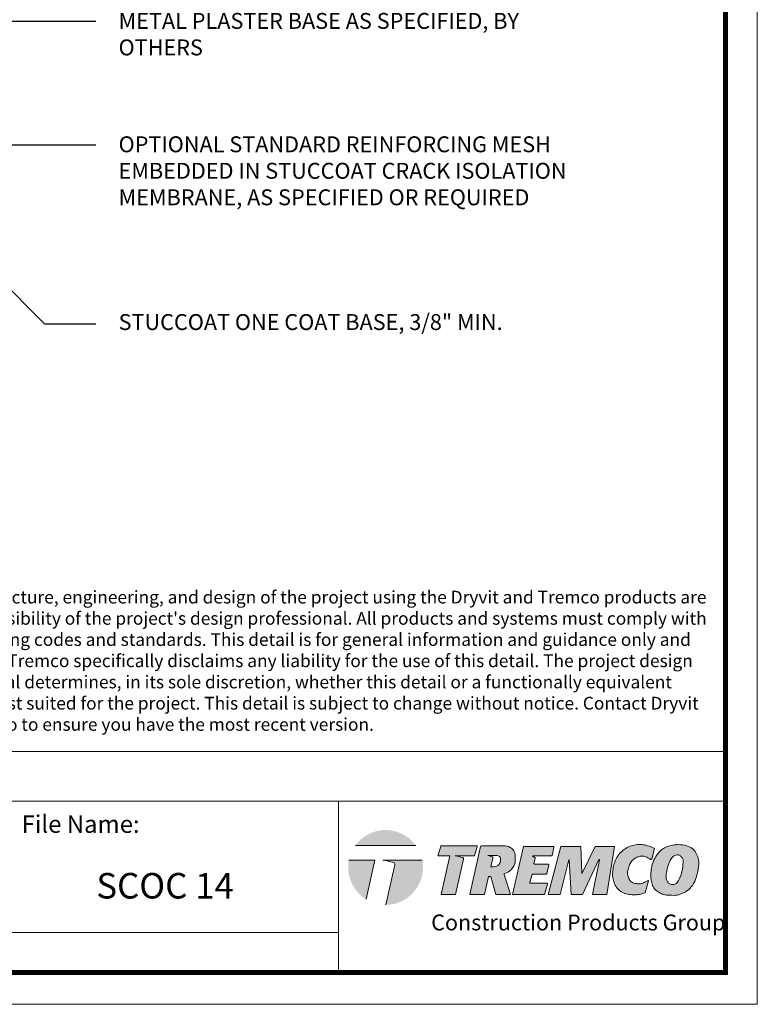
# Model space of a CAD drawing. Extents: x 0 to 161, y 0 to 21.
# Drawn here: x 110 to 112, y 0 to 4 of the extents above; entities that cross this region are included whole.
import ezdxf
from ezdxf import colors
from ezdxf.entities.mleader import LeaderData, LeaderLine
from ezdxf.math import Vec2, Vec3

# ---------------------------------------------------------------- set-up
doc = ezdxf.new("R2010")
doc.units = 0
doc.header["$MEASUREMENT"] = 0
doc.layers.add('0NONPLOT', color=151, linetype='Continuous', plot=False)
for name, color, linetype, lineweight in [('3- Titleblock', 7, 'Continuous', 30), ('OTLN', 7, 'Continuous', 5), ('TEXT - DRAWING', 7, 'Continuous', 5)]:
    doc.layers.add(name, color=color, linetype=linetype, lineweight=lineweight)
doc.styles.add('02TREMCO', font='sanss___.ttf', dxfattribs={"height": 0.125})
doc.styles.add('0TREMCO', font='sanss___.ttf', dxfattribs={"height": 0.125})
doc.styles.add('2020Tremco', font='sanss___.ttf', dxfattribs={"height": 0.09375})

# ---------------------------------------------------------------- blocks, each defined once
blk = doc.blocks.new('2021 Tremco CPG Logo')
at = {"layer": '3- Titleblock', "lineweight": 30, "ltscale": 0.4}
h = blk.add_hatch(color=256, dxfattribs=at)
h.dxf.hatch_style = 1
h.set_gradient(color1=(9, 8, 6), color2=(9, 8, 6))
h.paths.add_polyline_path([(2.21, 12.66), (9.29, 12.66, 0.50954)])
h = blk.add_hatch(color=256, dxfattribs=at)
h.dxf.hatch_style = 1
h.set_gradient(color1=(9, 8, 6), color2=(9, 8, 6))
edge = h.paths.add_edge_path()
edge.add_spline(control_points=[(36.52, 8.54), (36.49, 8.54), (36.33, 8.51), (36.06, 8.31), (35.62, 8.14), (35.08, 8.18), (34.52, 8.3), (34.25, 8.76), (34.08, 9.21), (34.06, 9.64), (34.2, 10.03), (34.33, 10.38), (34.54, 10.82), (34.94, 11.18), (35.45, 11.39), (35.99, 11.44), (36.44, 11.24), (36.68, 11.1), (36.79, 11.03)], knot_values=[0.005291, 0.005291, 0.005291, 0.005291, 0.009181, 0.025367, 0.04711, 0.06819, 0.094633, 0.115983, 0.132064, 0.157483, 0.168275, 0.185241, 0.204971, 0.230086, 0.252164, 0.276244, 0.296835, 0.313124, 0.313124, 0.313124, 0.313124], degree=3, periodic=0)
edge.add_arc((36.84, 11.11), 0.0936, 242.6151, 344.7211)
edge.add_line((36.93, 11.09), (37.26, 12.29))
edge.add_arc((37.24, 12.29), 0.0234, 344.7211, 426.0569)
edge.add_line((37.25, 12.31), (37.09, 12.38))
edge.add_line((37.09, 12.38), (36.93, 12.45))
edge.add_line((36.93, 12.45), (36.77, 12.52))
edge.add_line((36.77, 12.52), (36.6, 12.58))
edge.add_line((36.6, 12.58), (36.44, 12.63))
edge.add_line((36.44, 12.63), (36.27, 12.68))
edge.add_line((36.27, 12.68), (36.1, 12.72))
edge.add_line((36.1, 12.72), (35.93, 12.74))
edge.add_line((35.93, 12.74), (35.76, 12.76))
edge.add_line((35.76, 12.76), (35.58, 12.77))
edge.add_line((35.58, 12.77), (35.41, 12.77))
edge.add_line((35.41, 12.77), (35.23, 12.76))
edge.add_line((35.23, 12.76), (35.05, 12.74))
edge.add_line((35.05, 12.74), (34.88, 12.71))
edge.add_line((34.88, 12.71), (34.71, 12.67))
edge.add_line((34.71, 12.67), (34.54, 12.62))
edge.add_line((34.54, 12.62), (34.38, 12.56))
edge.add_line((34.38, 12.56), (34.21, 12.5))
edge.add_line((34.21, 12.5), (34.06, 12.42))
edge.add_line((34.06, 12.42), (33.91, 12.34))
edge.add_line((33.91, 12.34), (33.76, 12.24))
edge.add_line((33.76, 12.24), (33.62, 12.14))
edge.add_line((33.62, 12.14), (33.48, 12.03))
edge.add_line((33.48, 12.03), (33.36, 11.91))
edge.add_line((33.36, 11.91), (33.23, 11.79))
edge.add_line((33.23, 11.79), (33.12, 11.66))
edge.add_line((33.12, 11.66), (33.01, 11.52))
edge.add_line((33.01, 11.52), (32.91, 11.38))
edge.add_line((32.91, 11.38), (32.82, 11.23))
edge.add_line((32.82, 11.23), (32.74, 11.08))
edge.add_line((32.74, 11.08), (32.67, 10.92))
edge.add_line((32.67, 10.92), (32.61, 10.76))
edge.add_line((32.61, 10.76), (32.55, 10.59))
edge.add_line((32.55, 10.59), (32.5, 10.43))
edge.add_line((32.5, 10.43), (32.46, 10.26))
edge.add_line((32.46, 10.26), (32.42, 10.09))
edge.add_line((32.42, 10.09), (32.39, 9.92))
edge.add_line((32.39, 9.92), (32.37, 9.74))
edge.add_line((32.37, 9.74), (32.35, 9.57))
edge.add_line((32.35, 9.57), (32.34, 9.39))
edge.add_line((32.34, 9.39), (32.34, 9.22))
edge.add_line((32.34, 9.22), (32.34, 9.05))
edge.add_line((32.34, 9.05), (32.36, 8.88))
edge.add_line((32.36, 8.88), (32.39, 8.71))
edge.add_line((32.39, 8.71), (32.43, 8.54))
edge.add_line((32.43, 8.54), (32.48, 8.37))
edge.add_line((32.48, 8.37), (32.54, 8.21))
edge.add_line((32.54, 8.21), (32.61, 8.05))
edge.add_line((32.61, 8.05), (32.7, 7.9))
edge.add_line((32.7, 7.9), (32.8, 7.75))
edge.add_line((32.8, 7.75), (32.91, 7.61))
edge.add_line((32.91, 7.61), (33.03, 7.49))
edge.add_line((33.03, 7.49), (33.16, 7.37))
edge.add_line((33.16, 7.37), (33.3, 7.27))
edge.add_line((33.3, 7.27), (33.45, 7.18))
edge.add_line((33.45, 7.18), (33.61, 7.11))
edge.add_line((33.61, 7.11), (33.77, 7.05))
edge.add_line((33.77, 7.05), (33.94, 7))
edge.add_line((33.94, 7), (34.11, 6.96))
edge.add_line((34.11, 6.96), (34.28, 6.92))
edge.add_line((34.28, 6.92), (34.45, 6.9))
edge.add_line((34.45, 6.9), (34.62, 6.88))
edge.add_line((34.62, 6.88), (34.8, 6.87))
edge.add_line((34.8, 6.87), (34.97, 6.87))
edge.add_line((34.97, 6.87), (35.14, 6.88))
edge.add_line((35.14, 6.88), (35.31, 6.9))
edge.add_line((35.31, 6.9), (35.48, 6.93))
edge.add_line((35.48, 6.93), (35.65, 6.97))
edge.add_line((35.65, 6.97), (35.82, 7.02))
edge.add_line((35.82, 7.02), (35.99, 7.07))
edge.add_line((35.99, 7.07), (36.15, 7.12))
edge.add_arc((36.14, 7.14), 0.0234, 287.5294, 344.7211)
edge.add_line((36.17, 7.13), (36.54, 8.51))
edge.add_arc((36.52, 8.52), 0.0234, 344.7211, 489.6737)
h = blk.add_hatch(color=256, dxfattribs=at)
h.dxf.hatch_style = 1
h.set_gradient(color1=(9, 8, 6), color2=(9, 8, 6))
edge = h.paths.add_edge_path()
edge.add_spline(control_points=[(40.02, 12.76), (39.81, 12.75), (39.26, 12.73), (38.51, 12.48), (37.74, 11.95), (37.28, 11.18), (36.94, 10.4), (36.82, 9.53), (36.79, 8.74), (36.98, 7.97), (37.32, 7.47), (37.77, 7.14), (38.34, 6.86), (39.08, 6.84), (39.89, 6.79), (40.54, 7.05), (41.18, 7.38), (41.76, 7.99), (42.18, 8.9), (42.4, 9.93), (42.49, 10.87), (42.2, 11.65), (41.79, 12.29), (40.99, 12.71), (40.36, 12.74), (40.02, 12.76)], knot_values=[0, 0, 0, 0, 0.022602, 0.060153, 0.084981, 0.124159, 0.156005, 0.178835, 0.219857, 0.24286, 0.264874, 0.284315, 0.303901, 0.33373, 0.364014, 0.392098, 0.409709, 0.443242, 0.481743, 0.519019, 0.558372, 0.583255, 0.609566, 0.639983, 0.677996, 0.677996, 0.677996, 0.677996], degree=3, periodic=0)
edge = h.paths.add_edge_path(flags=16)
edge.add_spline(control_points=[(39.76, 11.53), (39.66, 11.49), (39.3, 11.33), (38.93, 10.64), (38.71, 9.86), (38.59, 9.18), (38.6, 8.67), (38.81, 8.31), (39.14, 8.05), (39.76, 8.07), (40.24, 8.82), (40.46, 9.56), (40.59, 10.25), (40.58, 10.65), (40.61, 11.03), (40.43, 11.31), (40.19, 11.51), (39.95, 11.57), (39.82, 11.55), (39.76, 11.53)], knot_values=[0, 0, 0, 0, 0.011733, 0.043264, 0.07905, 0.102106, 0.119871, 0.133532, 0.146073, 0.164468, 0.194082, 0.23471, 0.251118, 0.270945, 0.278845, 0.292414, 0.30593, 0.312066, 0.319442, 0.319442, 0.319442, 0.319442], degree=3, periodic=0)
h = blk.add_hatch(color=256, dxfattribs=at)
h.dxf.hatch_style = 1
h.set_gradient(color1=(9, 8, 6), color2=(9, 8, 6))
h.paths.add_polyline_path([(14.88, 11.04, 0.385081), (14.78, 11.23, 0.049865), (13.9, 11.43), (16.08, 11.43, 0.328474), (16.17, 11.5), (16.48, 12.51, 0.505487), (16.39, 12.63), (12.3, 12.63, 0.328474), (12.21, 12.57), (11.89, 11.55, 0.505487), (11.98, 11.43), (13.26, 11.43), (12.24, 6.93), (13.95, 6.93)])
h = blk.add_hatch(color=256, dxfattribs=at)
h.dxf.hatch_style = 1
h.set_gradient(color1=(9, 8, 6), color2=(9, 8, 6))
h.paths.add_polyline_path([(17.81, 9.04), (18.06, 9.04), (18.67, 6.93), (20.36, 6.93), (19.64, 9.28), (19.64, 9.28, -0.32652), (19.71, 9.37, 0.262261), (20.91, 10.66, 0.05919), (20.92, 10.69), (20.92, 11.63, 0.064405), (20.91, 11.66, 0.320814), (19.76, 12.62), (16.98, 12.62, 0.35049), (16.88, 12.54), (15.62, 6.93), (17.33, 6.93)])
edge = h.paths.add_edge_path(flags=16)
edge.add_line((18.08, 10.15), (18.31, 11.16))
edge.add_arc((18.15, 11.2), 0.163, 347.4056, 431.6486)
edge.add_arc((16.78, 7.05), 4.53, 71.6342, 77.7179)
edge.add_line((17.74, 11.48), (18.66, 11.48))
edge.add_spline(control_points=[(18.66, 11.48), (18.76, 11.48), (18.96, 11.48), (19.24, 11.28), (19.23, 10.87), (19.08, 10.31), (18.63, 10.21), (18.37, 10.15)], knot_values=[0, 0, 0, 0, 0.010655, 0.021398, 0.033705, 0.05305, 0.079677, 0.079677, 0.079677, 0.079677], degree=3, periodic=0)
edge.add_line((18.37, 10.15), (18.08, 10.15))
h = blk.add_hatch(color=256, dxfattribs=at)
h.dxf.hatch_style = 1
h.set_gradient(color1=(9, 8, 6), color2=(9, 8, 6))
h.paths.add_polyline_path([(24.86, 10.35, 0.480943), (24.77, 10.47), (23.22, 10.47, -0.499892), (23.13, 10.59), (23.28, 11.1, 0.385081), (23.17, 11.29, 0.009852), (23, 11.34, -0.868459), (23.02, 11.43), (25.17, 11.43, 0.35049), (25.26, 11.5), (25.47, 12.43, 0.480943), (25.38, 12.54), (21.89, 12.54), (20.62, 6.93), (24.37, 6.93), (24.71, 8.12, 0.499892), (24.62, 8.24), (22.73, 8.24, -0.499892), (22.64, 8.36), (22.9, 9.24, -0.333429), (22.99, 9.31), (24.55, 9.31, 0.35049), (24.64, 9.38)])
h = blk.add_hatch(color=256, dxfattribs=at)
h.dxf.hatch_style = 1
h.set_gradient(color1=(9, 8, 6), color2=(9, 8, 6))
h.paths.add_polyline_path([(30.74, 11, -0.882167), (30.79, 10.98), (29.98, 6.93), (31.67, 6.93), (32.56, 12.52, 0.461555), (32.54, 12.54), (30.3, 12.54, 0.28897), (30.28, 12.53), (28.79, 9.42, -0.781405), (28.75, 9.43), (28.61, 12.52, 0.401724), (28.59, 12.54), (26.3, 12.54, 0.339695), (26.28, 12.52), (24.79, 6.93), (26.18, 6.93), (27.2, 10.96, -0.856145), (27.24, 10.95), (27.49, 6.93), (28.8, 6.93)])
h = blk.add_hatch(color=256, dxfattribs=at)
h.dxf.hatch_style = 1
h.set_gradient(color1=(9, 8, 6), color2=(9, 8, 6))
h.paths.add_polyline_path([(1.46, 10.94, 0.04914), (1.37, 10.09, 0.260752), (3.46, 6.36), (4.5, 10.94)])
h = blk.add_hatch(color=256, dxfattribs=at)
h.dxf.hatch_style = 1
h.set_gradient(color1=(9, 8, 6), color2=(9, 8, 6))
h.paths.add_polyline_path([(10.13, 10.09, 0.04914), (10.05, 10.94), (5.41, 10.94, -0.049212), (6.65, 10.67, -0.406673), (6.82, 10.39), (5.76, 5.71, 0.413365)])
at = {"layer": '3- Titleblock', "lineweight": 5, "ltscale": 0.4}
for p, q in [((2.21, 12.66), (9.29, 12.66)), ((12.3, 12.63), (16.39, 12.63)), ((15.62, 6.93), (16.88, 12.54)), ((16.98, 12.62), (19.76, 12.62)), ((20.62, 6.93), (21.89, 12.54)), ((20.92, 11.63), (20.92, 10.69)), ((21.89, 12.54), (25.38, 12.54)), ((24.79, 6.93), (26.28, 12.52)), ((25.26, 11.5), (25.47, 12.43)), ((26.3, 12.54), (28.59, 12.54)), ((28.75, 9.43), (28.61, 12.52)), ((28.79, 9.42), (30.28, 12.53)), ((30.3, 12.54), (32.54, 12.54)), ((31.67, 6.93), (32.56, 12.52)), ((17.74, 11.48), (18.66, 11.48)), ((18.08, 10.15), (18.31, 11.16)), ((25.17, 11.43), (23.02, 11.43)), ((23.13, 10.59), (23.28, 11.1)), ((23.22, 10.47), (24.77, 10.47)), ((26.18, 6.93), (27.2, 10.96)), ((27.49, 6.93), (27.24, 10.95)), ((28.8, 6.93), (30.74, 11)), ((29.98, 6.93), (30.79, 10.98)), ((18.08, 10.15), (18.37, 10.15)), ((19.64, 9.28), (19.64, 9.29)), ((19.64, 9.27), (20.36, 6.93)), ((22.64, 8.36), (22.9, 9.24)), ((24.55, 9.31), (22.99, 9.31)), ((24.64, 9.38), (24.86, 10.35)), ((17.33, 6.93), (17.81, 9.04)), ((17.81, 9.04), (18.06, 9.04)), ((18.06, 9.04), (18.67, 6.93)), ((24.62, 8.24), (22.73, 8.24)), ((24.37, 6.93), (24.71, 8.12)), ((12.24, 6.93), (13.95, 6.93)), ((15.62, 6.93), (17.33, 6.93)), ((18.67, 6.93), (20.36, 6.93)), ((20.62, 6.93), (24.37, 6.93)), ((24.79, 6.93), (26.18, 6.93)), ((27.49, 6.93), (28.8, 6.93)), ((29.98, 6.93), (31.67, 6.93))]:
    blk.add_line(p, q, dxfattribs=at)
for points in [[(36.93, 11.09), (37.26, 12.29, 0.369989), (37.25, 12.31), (37.09, 12.38), (36.93, 12.45), (36.77, 12.52), (36.6, 12.58), (36.44, 12.63), (36.27, 12.68), (36.1, 12.72), (35.93, 12.74), (35.76, 12.76), (35.58, 12.77), (35.41, 12.77), (35.23, 12.76), (35.05, 12.74), (34.88, 12.71), (34.71, 12.67), (34.54, 12.62), (34.38, 12.56), (34.21, 12.5), (34.06, 12.42), (33.91, 12.34), (33.76, 12.24), (33.62, 12.14), (33.48, 12.03), (33.36, 11.91), (33.23, 11.79), (33.12, 11.66), (33.01, 11.52), (32.91, 11.38), (32.82, 11.23), (32.74, 11.08), (32.67, 10.92), (32.61, 10.76), (32.55, 10.59), (32.5, 10.43), (32.46, 10.26), (32.42, 10.09), (32.39, 9.92), (32.37, 9.74), (32.35, 9.57), (32.34, 9.39), (32.34, 9.22), (32.34, 9.05), (32.36, 8.88), (32.39, 8.71), (32.43, 8.54), (32.48, 8.37), (32.54, 8.21), (32.61, 8.05), (32.7, 7.9), (32.8, 7.75), (32.91, 7.61), (33.03, 7.49), (33.16, 7.37), (33.3, 7.27), (33.45, 7.18), (33.61, 7.11), (33.77, 7.05), (33.94, 7), (34.11, 6.96), (34.28, 6.92), (34.45, 6.9), (34.62, 6.88), (34.8, 6.87), (34.97, 6.87), (35.14, 6.88), (35.31, 6.9), (35.48, 6.93), (35.65, 6.97), (35.82, 7.02), (35.99, 7.07), (36.15, 7.12, 0.254218), (36.17, 7.13), (36.54, 8.51, 0.532966), (36.52, 8.54)], [(12.21, 12.57), (11.89, 11.55, 0.505487), (11.98, 11.43), (13.26, 11.43), (12.24, 6.93)], [(13.95, 6.93), (14.88, 11.04, 0.365091), (14.79, 11.23, 0.050519), (13.9, 11.43), (16.08, 11.43, 0.328474), (16.17, 11.5), (16.48, 12.51)], [(5.76, 5.71), (6.82, 10.39, 0.365091), (6.68, 10.66, 0.050519), (5.41, 10.94), (10.05, 10.94)]]:
    blk.add_lwpolyline(points, format="xyb", dxfattribs=at)
blk.add_lwpolyline([(1.46, 10.94), (4.5, 10.94), (3.46, 6.36)], dxfattribs=at)
for centre, radius, start, end in [((12.3, 12.54), 0.0936, 90, 162.7361), ((16.39, 12.54), 0.0936, 342.7361, 90), ((16.98, 12.52), 0.0936, 90, 167.2603), ((19.67, 11.33), 1.29, 14.7401, 85.8881), ((20.82, 11.63), 0.0936, 0, 14.7401), ((25.38, 12.45), 0.0936, 347.2603, 90), ((26.3, 12.52), 0.0234, 90, 165.0496), ((28.59, 12.52), 0.0234, 2.4539, 90), ((30.3, 12.52), 0.0234, 90, 154.4708), ((32.54, 12.52), 0.0234, 350.8963, 90), ((32.54, 12.52), 0.0234, 350.8963, 90), ((16.78, 7.05), 4.53, 71.4848, 77.7179), ((18.15, 11.2), 0.163, 347.2603, 67.487), ((19.16, 11.09), 1.81, 287.6685, 346.4504), ((20.82, 10.69), 0.0936, 346.4504, 0), ((23.02, 11.38), 0.0468, 90, 253.8919), ((21.75, 6.99), 4.53, 71.4848, 73.8919), ((23.22, 10.56), 0.0936, 163.7596, 270), ((23.12, 11.13), 0.163, 347.2603, 67.487), ((24.77, 10.37), 0.0936, 347.2603, 90), ((25.17, 11.53), 0.0936, 270, 347.2603), ((27.22, 10.95), 0.0234, 3.5108, 165.784), ((30.77, 10.99), 0.0234, 348.7779, 154.4486), ((36.84, 11.11), 0.0936, 239.0952, 344.7211), ((19.73, 9.28), 0.0936, 107.6685, 180), ((19.73, 9.29), 0.0936, 180, 197.0715), ((22.99, 9.22), 0.0936, 90, 163.7596), ((24.55, 9.4), 0.0936, 270, 347.2603), ((28.77, 9.43), 0.0234, 182.4539, 334.4708), ((22.73, 8.33), 0.0936, 163.7596, 270), ((24.62, 8.14), 0.0936, 343.7596, 90)]:
    blk.add_arc(centre, radius, start, end, dxfattribs=at)
for points in [[(40.02, 12.76), (39.4, 12.71), (38.43, 12.39), (37.88, 12), (37.27, 11.12), (36.95, 10.31), (36.85, 9.69), (36.85, 8.58), (37.02, 7.97), (37.36, 7.48), (37.78, 7.16), (38.26, 6.93), (39.07, 6.83), (39.9, 6.85), (40.62, 7.1), (41.04, 7.33), (41.69, 7.98), (42.14, 8.92), (42.37, 9.91), (42.4, 10.99), (42.18, 11.63), (41.77, 12.22), (41.04, 12.62), (40.02, 12.76)], [(39.76, 11.53), (39.47, 11.39), (38.98, 10.68), (38.7, 9.75), (38.61, 9.13), (38.64, 8.64), (38.83, 8.32), (39.11, 8.12), (39.61, 8.12), (40.15, 8.73), (40.5, 9.78), (40.57, 10.22), (40.59, 10.76), (40.59, 10.98), (40.41, 11.3), (40.12, 11.52), (39.96, 11.56), (39.76, 11.53)], [(18.37, 10.15), (19.04, 10.44), (19.22, 10.93), (19.18, 11.27), (18.95, 11.45), (18.66, 11.48)]]:
    blk.add_spline(points, degree=3, dxfattribs=at)
blk.add_open_spline([(36.79, 11.03), (36.68, 11.1), (36.44, 11.24), (35.99, 11.44), (35.45, 11.39), (34.94, 11.18), (34.54, 10.82), (34.33, 10.38), (34.2, 10.03), (34.06, 9.64), (34.08, 9.21), (34.25, 8.76), (34.52, 8.3), (35.08, 8.18), (35.62, 8.14), (36.06, 8.31), (36.33, 8.51), (36.49, 8.54), (36.52, 8.54)], degree=3, knots=[0.0052907, 0.0052907, 0.0052907, 0.0052907, 0.0215801, 0.0421705, 0.0662511, 0.0883293, 0.1134441, 0.1331739, 0.1501403, 0.1609315, 0.1863511, 0.202432, 0.2237824, 0.2502246, 0.2713049, 0.2930481, 0.3092336, 0.3131242, 0.3131242, 0.3131242, 0.3131242], dxfattribs=at)
at = {"layer": '3- Titleblock', "ltscale": 0.4, "insert": (11.09, 4.57), "char_height": 1.852, "width": 47.4692, "attachment_point": 1, "style": '2020Tremco'}
blk.add_mtext('{\\fArial|b0|i1|c0|p34;Construction Products Group}', dxfattribs=at)
blk = doc.blocks.new('StucCoat One Coat')
at = {"layer": '0NONPLOT', "lineweight": 9, "ltscale": 0.4}
blk.add_lwpolyline([(0, 10.5504), (7.7464, 10.5504), (7.7464, 0), (0, 0)], close=True, dxfattribs=at)
at = {"layer": '3- Titleblock', "lineweight": 9}
for p, q in [((0.125, 0.9931), (7.6214, 0.9931)), ((0.125, 0.7981), (7.6214, 0.7981)), ((6.0994, 0.7985), (6.0994, 0.1258)), ((6.0994, 0.2826), (1.653, 0.2826))]:
    blk.add_line(p, q, dxfattribs=at)
at = {"layer": '3- Titleblock', "lineweight": 0, "const_width": 0.02}
blk.add_lwpolyline([(0.125, 10.4254), (7.6214, 10.4254), (7.6214, 0.125), (0.125, 0.125)], close=True, dxfattribs=at)
at = {"layer": '3- Titleblock', "ltscale": 0.4, "xscale": 0.03357149742250734, "yscale": 0.03357149742250734, "zscale": 0.03357149742250734}
blk.add_blockref('2021 Tremco CPG Logo', (6.0918, 0.1993), dxfattribs=at)
at = {"layer": '3- Titleblock', "style": '02TREMCO'}
blk.add_text('File Name:', height=0.06895, dxfattribs=at).set_placement((4.8537, 0.6738))
at = {"layer": '3- Titleblock', "insert": (4.4556, 1.6251), "char_height": 0.05, "attachment_point": 1, "style": '0TREMCO'}
blk.add_mtext_dynamic_manual_height_columns("{\\fSansSerif|b0|i1|c2|p2;The architecture, engineering, and design of the project using the Dryvit and Tremco products are the responsibility of the project's design professional. All products and systems must comply with local building codes and standards. This detail is for general information and guidance only and Dryvit and Tremco specifically disclaims any liability for the use of this detail. The project design professional determines, in its sole discretion, whether this detail or a functionally equivalent detail is best suited for the project. This detail is subject to change without notice. Contact Dryvit and Tremco to ensure you have the most recent version.}", width=3.106775, gutter_width=0.625, heights=[0], dxfattribs=at)

msp = doc.modelspace()

# ---------------------------------------------------------------- block references
at = {"layer": 'OTLN'}
msp.add_blockref('StucCoat One Coat', (104.7179, 0), dxfattribs=at)

# ---------------------------------------------------------------- texts
at = {"layer": '3- Titleblock', "style": '02TREMCO'}
msp.add_text('SCOC 14', height=0.10038, dxfattribs=at).set_placement((109.8654, 0.4157))

# ---------------------------------------------------------------- leaders
at = {"layer": 'TEXT - DRAWING'}
ml = msp.add_multileader_mtext('Standard', dxfattribs=at)
ml.set_content('OPTIONAL STANDARD REINFORCING MESH EMBEDDED IN STUCCOAT CRACK ISOLATION MEMBRANE, AS SPECIFIED OR REQUIRED', color=256, style='0TREMCO')
ml.set_leader_properties()
ml.build(insert=Vec2(0, 0))
ml.multileader.update_dxf_attribs({"dogleg_length": 0.4575, "arrow_head_size": 0.0625})
ctx = ml.context
ctx.base_point, ctx.char_height, ctx.arrow_head_size, ctx.landing_gap_size, ctx.plane_origin = Vec3(109.8629, 3.3771), 0.0625, 0.0625, 0.09, Vec3(111.5721, 2.6636)
notes = []
notes.append((ctx, [(1, (1, 1, 0), (109.534, 3.3771), (1, 0), 0.3289, [(0, [(108.6793, 4.1829)], 0, [])])]))
ctx.mtext.insert, ctx.mtext.width, ctx.mtext.flow_direction = Vec3(109.9529, 3.4109), 1.851634, 5
ml = msp.add_multileader_mtext('Standard', dxfattribs=at)
ml.set_content('STUCCOAT ONE COAT BASE, 3/8" MIN.', color=256, style='0TREMCO')
ml.set_leader_properties()
ml.build(insert=Vec2(0, 0))
ml.multileader.update_dxf_attribs({"dogleg_length": 0.4575, "arrow_head_size": 0.0625})
ctx = ml.context
ctx.base_point, ctx.char_height, ctx.arrow_head_size, ctx.landing_gap_size, ctx.plane_origin = Vec3(109.8629, 2.6746), 0.0625, 0.0625, 0.09, Vec3(111.8289, 3.3532)
notes.append((ctx, [(1, (1, 1, 0), (109.6623, 2.6746), (1, 0), 0.2006, [(0, [(108.222, 4.1057)], 0, [])])]))
ctx.mtext.insert, ctx.mtext.width, ctx.mtext.flow_direction = Vec3(109.9529, 2.7123), 2.08436, 5
ml = msp.add_multileader_mtext('Standard', dxfattribs=at)
ml.set_content('METAL PLASTER BASE AS SPECIFIED, BY OTHERS', color=256, style='0TREMCO')
ml.set_leader_properties()
ml.build(insert=Vec2(0, 0))
ml.multileader.update_dxf_attribs({"dogleg_length": 0.4575, "arrow_head_size": 0.0625})
ctx = ml.context
ctx.base_point, ctx.char_height, ctx.arrow_head_size, ctx.landing_gap_size, ctx.plane_origin = Vec3(109.8629, 3.8636), 0.0625, 0.0625, 0.09, Vec3(111.5175, 4.0769)
notes.append((ctx, [(1, (1, 1, 0), (109.4054, 3.8636), (1, 0), 0.4575, [(0, [(109.1772, 4.0315)], 0, [])])]))
ctx.mtext.insert, ctx.mtext.width, ctx.mtext.flow_direction = Vec3(109.9529, 3.8958), 1.616326, 5
for ctx, leaders in notes:
    for number, flags, end, landing, length, lines in leaders:
        leader = LeaderData()
        leader.index, (leader.has_last_leader_line, leader.has_dogleg_vector, leader.attachment_direction) = number, flags
        leader.last_leader_point, leader.dogleg_vector, leader.dogleg_length = Vec3(end), Vec3(landing), length
        for number, points, colour, breaks in lines:
            line = LeaderLine()
            line.index, line.vertices, line.color, line.breaks = number, Vec3.list(points), colors.encode_raw_color(colour), breaks
            leader.lines.append(line)
        ctx.leaders.append(leader)

doc.saveas('drawing.dxf')
